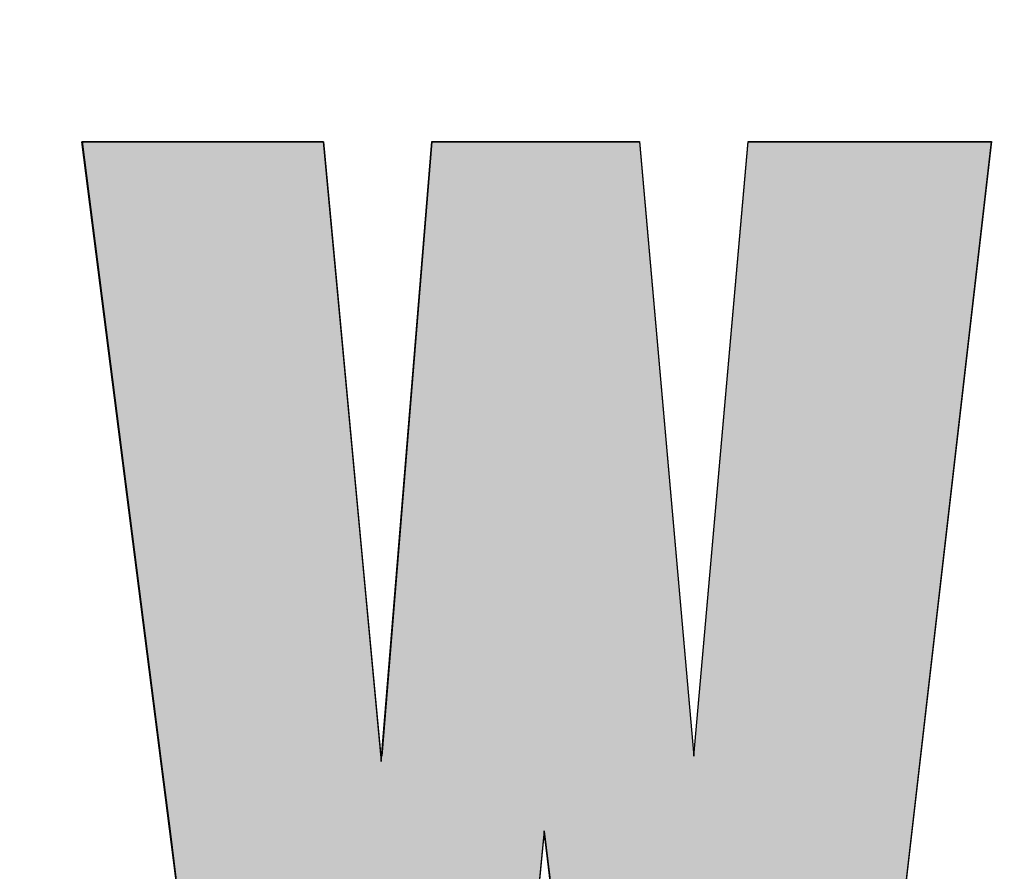
# Model space of a CAD drawing. Extents: x 12133 to 12686, y 14412 to 14800.
# Drawn here: x 12441 to 12444, y 14637 to 14639 of the extents above; entities that cross this region are included whole.
import ezdxf

# ---------------------------------------------------------------- set-up
doc = ezdxf.new("R2010")
doc.units = 0
doc.header["$MEASUREMENT"] = 0
doc.header["$PDSIZE"] = -1
doc.layers.get('0').update_dxf_attribs({"linetype": 'CONTINUOUS'})
doc.layers.get('DEFPOINTS').update_dxf_attribs({"linetype": 'CONTINUOUS'})
doc.layers.add('圖層_1', color=7, linetype='CONTINUOUS')
doc.styles.add('LSP', font='SIMPLEX', dxfattribs={"bigfont": 'LSP'})
doc.styles.add('ROMANS', font='romans.shx', dxfattribs={"width": 0.8})
doc.dimstyles.new('STANDARD$0', dxfattribs={"dimscale": 0, "dimtxt": 3, "dimasz": 3, "dimexe": 0.3, "dimexo": 1, "dimgap": 1, "dimtad": 1, "dimzin": 0, "dimdsep": 46, "dimtxsty": 'ROMANS', "dimcen": -2, "dimclrd": 256, "dimclre": 256, "dimclrt": 256, "dimadec": 1, "dimazin": 0, "dimtm": 1e-09, "dimtfac": 1, "dimtix": 1, "dimtmove": 2, "dimatfit": 3, "dimfxl": 0, "dimtolj": 1, "dimtzin": 0, "dimlwd": -1, "dimlwe": -1, "dimarcsym": 0})

# ---------------------------------------------------------------- blocks, each defined once
blk = doc.blocks.new('*D37')
at = {"linetype": 'Continuous'}
for p, q in [((12418.0414, 14635.4564), (12418.0414, 14647.925)), ((12473.0414, 14635.4564), (12473.0414, 14647.925)), ((12421.0414, 14646.925), (12470.0414, 14646.925))]:
    blk.add_line(p, q, dxfattribs=at)
for points in [[(12421.0414, 14647.425), (12421.0414, 14646.425), (12418.0414, 14646.925)], [(12470.0414, 14647.425), (12470.0414, 14646.425), (12473.0414, 14646.925)]]:
    blk.add_solid(points, dxfattribs=at)
at = {"layer": 'DEFPOINTS', "color": 0, "linetype": 'Continuous'}
for p in [(12473.0414, 14646.925), (12418.0414, 14634.4564), (12473.0414, 14634.4564)]:
    blk.add_point(p, dxfattribs=at)
at = {"linetype": 'Continuous', "insert": (12445.5414, 14649.675), "char_height": 3.5, "attachment_point": 5, "style": 'LSP'}
blk.add_mtext('\\A1;55.00', dxfattribs=at)
blk = doc.blocks.new('*U21')
at = {"layer": '圖層_1', "color": 37, "linetype": 'Continuous'}
for p, q in [((93.8901, 228.9564), (94.5106, 228.9564)), ((93.8901, 228.9564), (94.0917, 227.3766)), ((94.5106, 228.9564), (94.6583, 227.3766)), ((94.79, 228.9564), (94.6607, 227.3766)), ((94.79, 228.9564), (95.3236, 228.9564)), ((95.603, 228.9564), (96.2285, 228.9564)), ((96.2285, 228.9564), (96.0463, 227.3766)), ((94.0917, 227.3766), (94.0935, 227.363)), ((94.0935, 227.363), (94.1163, 227.1839)), ((96.0447, 227.363), (96.0241, 227.1839)), ((96.0463, 227.3766), (96.0447, 227.363)), ((94.1163, 227.1839), (94.2939, 225.7929)), ((95.0787, 227.1839), (94.9431, 225.7929)), ((95.0787, 227.1839), (95.2458, 225.7929)), ((96.0241, 227.1839), (95.8637, 225.7929))]:
    blk.add_line(p, q, dxfattribs=at)
for points in [[(93.8901, 228.9564), (93.8901, 228.9564), (94.5106, 228.9564)], [(93.8901, 228.9564), (94.0917, 227.3766), (94.6583, 227.3766)], [(94.79, 228.9564), (94.6607, 227.3766), (95.4638, 227.3766)], [(94.79, 228.9564), (94.79, 228.9564), (95.3236, 228.9564)], [(95.603, 228.9564), (95.4638, 227.3766), (96.0463, 227.3766)], [(95.603, 228.9564), (95.603, 228.9564), (96.2285, 228.9564)], [(94.0917, 227.3766), (94.0935, 227.363), (94.6596, 227.363)], [(94.0935, 227.363), (94.1163, 227.1839), (96.0241, 227.1839)], [(94.6607, 227.3766), (94.6596, 227.363), (96.0447, 227.363)], [(94.1163, 227.1839), (94.2939, 225.7929), (94.9431, 225.7929)], [(95.0787, 227.1839), (95.2458, 225.7929), (95.8637, 225.7929)]]:
    blk.add_solid(points, dxfattribs=at)
at = {"layer": '圖層_1', "color": 37, "linetype": 'Continuous', "extrusion": (0, 0, -1)}
for points in [[(-93.8901, 228.9564), (-94.5106, 228.9564), (-94.6583, 227.3766)], [(-94.79, 228.9564), (-95.3236, 228.9564), (-95.4638, 227.3766)], [(-95.603, 228.9564), (-96.2285, 228.9564), (-96.0463, 227.3766)], [(-94.0917, 227.3766), (-94.6583, 227.3766), (-94.6596, 227.363)], [(-94.0935, 227.363), (-96.0447, 227.363), (-96.0241, 227.1839)], [(-94.6607, 227.3766), (-96.0463, 227.3766), (-96.0447, 227.363)], [(-94.1163, 227.1839), (-95.0787, 227.1839), (-94.9431, 225.7929)], [(-95.0787, 227.1839), (-96.0241, 227.1839), (-95.8637, 225.7929)]]:
    blk.add_solid(points, dxfattribs=at)
blk = doc.blocks.new('BLOCK_4')
at = {"layer": '圖層_1'}
for points in [[(93.8901, 228.9564), (94.5106, 228.9564), (94.5106, 228.9564), (94.6596, 227.363), (94.6596, 227.363), (94.79, 228.9564), (94.79, 228.9564), (95.3236, 228.9564), (95.3236, 228.9564), (95.4638, 227.3766), (95.4638, 227.3766), (95.603, 228.9564), (95.603, 228.9564), (96.2285, 228.9564), (96.2285, 228.9564), (95.8631, 225.7879)], [(95.2464, 225.7879), (95.0787, 227.1839), (95.0787, 227.1839), (94.9431, 225.7929)], [(94.2939, 225.7929), (93.8901, 228.9564), (93.8901, 228.9564)]]:
    blk.add_lwpolyline(points, dxfattribs=at)
at = {"layer": '圖層_1', "color": 37, "linetype": 'Continuous'}
blk.add_blockref('*U21', (0, 0), dxfattribs=at)
blk = doc.blocks.new('BLOCK_3')
at = {"layer": '圖層_1'}
blk.add_lwpolyline([(93.8899, 228.956), (94.5107, 228.956), (94.6594, 227.3627), (94.7896, 228.956), (95.3238, 228.956), (95.4637, 227.3768), (95.6028, 228.956), (96.2283, 228.956), (95.8631, 225.7879), (95.2466, 225.7879), (95.0785, 227.1844), (94.9434, 225.7926), (94.2935, 225.7926), (93.8899, 228.956)], dxfattribs=at)

msp = doc.modelspace()

# ---------------------------------------------------------------- block references
for name in ['BLOCK_3', 'BLOCK_4']:
    msp.add_blockref(name, (12347.5792, 14409.5654))

# ---------------------------------------------------------------- dimensions: what is measured, and where the dimension line sits
at = {"linetype": 'Continuous'}
dim = msp.add_linear_dim(base=(12473.0414, 14646.925), p1=(12418.0414, 14634.4564), p2=(12473.0414, 14634.4564), dimstyle='STANDARD$0', override={"dimscale": 1, "dimtxt": 3.5, "dimexe": 1, "dimtxsty": 'LSP', "dimcen": 0, "dimtp": 0.1, "dimtm": 0.1, "dimtfac": 0.6, "dimtmove": 0}, dxfattribs=at)
dim.commit()
dim.dimension.update_dxf_attribs({"geometry": '*D37', "text_midpoint": (12445.5414, 14649.675)})

doc.saveas('drawing.dxf')
